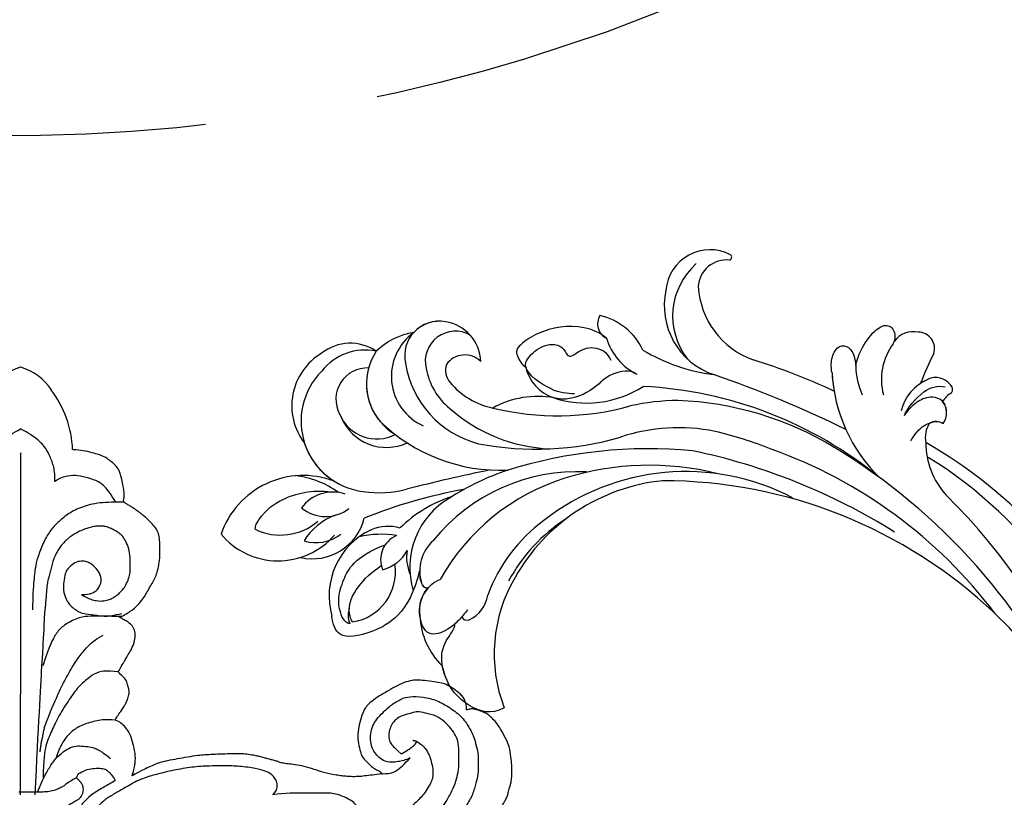
# Model space of a CAD drawing. Units: millimetres. Extents: x 41260 to 42520, y 431 to 1322.
# Drawn here: x 42389 to 42407, y 953 to 967 of the extents above; entities that cross this region are included whole.
import ezdxf
from ezdxf.xclip import XClip

# ---------------------------------------------------------------- set-up
doc = ezdxf.new("R2010")
doc.units = ezdxf.units.MM
doc.header["$XCLIPFRAME"] = 2
doc.linetypes.add('HIDDEN', pattern=[9.525, 6.35, -3.175])
for name, color, linetype in [('H-06.木作(細線)', 8, 'Continuous'), ('H-07.木作(中線)', 6, 'Continuous'), ('H-08.木作(細線)', 8, 'Continuous')]:
    doc.layers.add(name, color=color, linetype=linetype)

# ---------------------------------------------------------------- blocks, each defined once
blk = doc.blocks.new('SE-21146-d')
at = {"layer": 'H-08.木作(細線)'}
for centre, radius, start, end in [((1.68, 68.09), 5.57, 105.7536, 146.6463), ((-1.34, 68.09), 5.57, 33.3537, 74.2464), ((-5.6, 64.52), 11.1, 2.6645, 36.6765)]:
    blk.add_arc(centre, radius, start, end, dxfattribs=at)
for points, degree in [([(-3.33, 61.77), (-3.33, 62.61), (-3.23, 63.37), (-2.76, 64.54), (-2.26, 65.4), (-1.58, 66.09), (-0.66, 66.7), (0.17, 67.18)], 3), ([(3.67, 61.77), (3.67, 62.61), (3.57, 63.37), (3.1, 64.54), (2.6, 65.4), (1.91, 66.09), (0.99, 66.7), (0.17, 67.18)], 3), ([(0.17, 29.73), (0.17, 64.67), (0.19, 64.67)], 2), ([(10.74, 59.66), (9.86, 59.66), (8.14, 59.66), (6.42, 59.2), (5.04, 58.52), (4.08, 57.71), (3.23, 56.86), (2.55, 55.69), (1.96, 54.23), (1.7, 53.25), (1.52, 51.83), (1.39, 50.04), (1.39, 48.65)], 3), ([(2.79, 50.31), (2.79, 50.24), (2.78, 50.17), (2.78, 50.1)], 3), ([(8.86, 48.02), (9.24, 48.03), (9.72, 48.09), (10.52, 48.29)], 3), ([(10.16, 47.98), (9.74, 47.98), (9.28, 48), (8.86, 48.01)], 3), ([(10.15, 42.31), (10.25, 42.48), (10.64, 43.16), (10.78, 43.4), (11, 43.79), (11.33, 44.35), (11.69, 44.98), (11.89, 45.71), (11.89, 46.3), (11.73, 46.88), (11.28, 47.33), (10.83, 47.59), (10.5, 47.78), (10.19, 47.96), (10.16, 47.98)], 3), ([(10.48, 47.97), (10.4, 47.97), (10.32, 47.97), (10.16, 47.98)], 3), ([(2.57, 36.57), (3.27, 38.42), (4, 40.05), (4.71, 41.54), (5.71, 43.27), (6.59, 44.46), (7.23, 45.1), (7.63, 45.5), (8.06, 45.75), (8.59, 46.06)], 3), ([(2.3, 42.82), (2.18, 40.66), (1.97, 36.93), (1.62, 29.73)], 3), ([(10.13, 42.31), (8.95, 42.46), (8.07, 42.32), (7.28, 41.86), (6.02, 40.75), (5.19, 39.59), (4.05, 37.81), (3.32, 36.27), (2.72, 34.86), (2.48, 33.42), (2.48, 31.38)], 3), ([(9.82, 37.37), (10.07, 37.81), (10.52, 38.42), (10.87, 39.02), (11.11, 39.43), (11.26, 40.01), (11.26, 40.47), (11.15, 40.88), (11, 41.45), (10.63, 41.82), (10.32, 42.13), (10.15, 42.31)], 3), ([(45.76, 38.43), (45.76, 38.91), (45.63, 39.39), (45.41, 39.77), (45.07, 40.11), (44.45, 40.6), (43.64, 41.07), (43.09, 41.21), (42.29, 41.34), (41.09, 41.47), (40.75, 41.47), (40.25, 41.47), (39.38, 41.23), (38.62, 40.88), (37.8, 40.41), (36.6, 39.72), (35.86, 39.14), (35.48, 38.75), (35.14, 38.16), (34.85, 37.08), (34.63, 36.26), (34.63, 35.21), (34.87, 34.32), (35.05, 33.63), (35.56, 33.13), (36.11, 32.57), (36.35, 32.43), (36.56, 32.31), (36.74, 32.2), (36.86, 32.2), (37.16, 31.9)], 3), ([(23.08, 26.77), (23.82, 26.58), (24.91, 26.28), (26.45, 25.73), (27.48, 25.38), (28.55, 25.01), (29.38, 24.65), (30.1, 24.34), (32.38, 23.73), (34.03, 23.49), (35.92, 23.22), (37.35, 23.22), (38.37, 23.22), (40.23, 23.54), (40.99, 23.74), (42.44, 24.13), (43.32, 24.36), (44.48, 24.68), (46.46, 25.59), (47, 25.9), (47.89, 26.56), (48.39, 27.05), (48.96, 27.85), (49.24, 28.34), (49.5, 28.79), (49.68, 29.11), (49.91, 29.5), (50, 29.84), (50.14, 30.38), (50.25, 30.77), (50.34, 31.1), (50.41, 31.7), (50.41, 32.63), (50.35, 33.32), (50.2, 34.44), (49.92, 35.29), (49.34, 36.28), (48.9, 37.05), (48.38, 37.57), (48.05, 37.9), (47.63, 38.14), (47.07, 38.38), (46.5, 38.53), (46.14, 38.53), (45.83, 38.45), (45.76, 38.43)], 3), ([(9.8, 37.37), (8.92, 37.48), (8, 37.34), (6.51, 36.94), (5.39, 36.29), (4.62, 35.39), (4.01, 34.33), (3.77, 33.44)], 3), ([(11.58, 31.69), (11.76, 32.38), (11.91, 32.95), (11.91, 34.02), (11.64, 35.03), (11.38, 36), (10.89, 36.65), (10.44, 37.1), (10.1, 37.3), (9.82, 37.37)], 3), ([(2.57, 36.57), (2.22, 34.95), (2.13, 34.14)], 2), ([(40.67, 35.19), (40.27, 35.3)], 1), ([(1.9, 30.02), (2.47, 31.43), (2.89, 32.16), (3.46, 33.14), (4.16, 33.84), (4.88, 34.43), (5.68, 34.75), (6.33, 34.75), (7.3, 34.65), (7.8, 34.52), (8.28, 34.24), (8.7, 34), (9.35, 33.47)], 3), ([(40.67, 35.19), (41.17, 34.9), (41.57, 34.5), (41.97, 33.81), (42.15, 33.15), (42.34, 32.43), (42.34, 31.61), (42.22, 31.18), (41.85, 30.53), (41.45, 29.84), (41.02, 29.41), (40.48, 28.87), (39.97, 28.36), (39.47, 28.08), (38.96, 27.78), (38.5, 27.66), (37.99, 27.52), (37.56, 27.4), (37.12, 27.28), (36.91, 27.28)], 3), ([(37.16, 31.9), (36.71, 31.82), (36.16, 31.78), (35.29, 31.66), (34.72, 31.6), (34.22, 31.6), (33.73, 31.6), (33.11, 31.67), (32.64, 31.73), (31.87, 31.85), (31.28, 32.01), (30.82, 32.13), (29.59, 32.54), (28.72, 32.77), (27.78, 32.87), (27.23, 32.92), (26.65, 33.07), (26.43, 33.17), (26, 33.28), (25.56, 33.4), (25.36, 33.45), (24.97, 33.56), (24.49, 33.69), (24.01, 33.78), (23.26, 33.9), (22.73, 33.95), (21.98, 33.95), (19.72, 33.87), (18.26, 33.78), (17.23, 33.59), (16.17, 33.41), (15.19, 33.25), (14.28, 33), (13.98, 32.9), (12.27, 32.09), (11.99, 31.93), (11.58, 31.69)], 3), ([(37.16, 31.9), (38.1, 31.9), (38.81, 32.31), (39.28, 32.79), (40.01, 33.52), (40.01, 33.52)], 3), ([(5.87, 31.49), (5.94, 31.75), (6.2, 32.01), (7, 32.36), (7.67, 32.47), (8.47, 32.47), (8.91, 32.35), (9.16, 32.11), (9.41, 31.86), (9.67, 31.49), (9.84, 31.2)], 3), ([(25.96, 29.75), (26.31, 30.1), (26.42, 30.51), (26.42, 31), (26.1, 31.54), (25.79, 31.86), (25.25, 32.17), (24.29, 32.43), (22.51, 32.7), (21.01, 32.7), (18.98, 32.7), (17.28, 32.53), (15.29, 32.16), (13.93, 31.79), (12.45, 31.4), (10.81, 30.45), (9.8, 29.87), (8.8, 29.29), (8.4, 28.9), (7.56, 28.05)], 3), ([(5.87, 31.49), (5.37, 31.2), (4.88, 30.92), (4.62, 30.66), (4.27, 30.49), (3.88, 30.27), (3.26, 30.1), (2.61, 30.02), (1.9, 30.02), (1.11, 30.02), (0.27, 30.02), (0, 30.02)], 3), ([(11.86, 31.86), (11.58, 31.69)], 1), ([(35, 26.52), (35.16, 27.11), (35.16, 27.62), (34.89, 28.08), (34.58, 28.61), (34.12, 29.07), (33.51, 29.43), (32.55, 29.82), (31.84, 29.92), (31.32, 29.92), (30.27, 29.92), (29.71, 29.92), (27.13, 29.92), (25.96, 29.75)], 3)]:
    blk.add_open_spline(points, degree=degree, dxfattribs=at)
for points, knots in [([(10.49, 47.98), (10.99, 48.26), (11.65, 48.65), (12.34, 49.33), (12.79, 49.94), (13.02, 50.34), (13.36, 50.93), (13.69, 51.51), (13.99, 52.02), (14.15, 52.62), (14.39, 53.5), (14.39, 54.38), (14.39, 55.24), (14.39, 55.99), (14.22, 56.61), (13.89, 57.18), (13.33, 57.74), (12.95, 58.12), (12.62, 58.39), (12.38, 58.58), (12.13, 58.76), (11.61, 59.12), (11.33, 59.29), (10.96, 59.5), (10.63, 59.69), (10.77, 60.22), (10.77, 60.51), (10.69, 61.09), (10.56, 61.82), (10.38, 62.51), (10.27, 62.92), (9.8, 63.52), (9.37, 63.86), (8.9, 64.23), (8.21, 64.52), (7.76, 64.64), (6.77, 64.91), (6.11, 64.98), (5.61, 65.03), (5.49, 65.04)], [212, 212, 212, 212, 213, 214, 215, 216, 217, 218, 219, 220, 221, 222, 223, 224, 225, 226, 227, 228, 229, 230, 231, 232, 233, 234, 235, 236, 237, 238, 239, 240, 241, 242, 243, 244, 245, 246, 247, 248, 248.307475, 248.307475, 248.307475, 248.307475]), ([(9.89, 59.65), (9.45, 60.42), (8.75, 61.4), (7.78, 61.96), (6.53, 62.3), (5.52, 62.43), (4.53, 62.28), (3.9, 61.95), (3.67, 61.77)], [0, 0, 0, 0, 1, 2, 3, 4, 5, 5.725821, 5.725821, 5.725821, 5.725821]), ([(6.39, 50.22), (7.21, 49.75), (7.96, 49.55), (8.7, 49.55), (9.27, 49.7), (9.6, 49.89), (10.03, 50.14), (10.36, 50.46), (10.7, 50.81), (11.01, 51.34), (11.3, 52.04), (11.38, 52.62), (11.38, 53.19), (11.38, 54), (11.25, 54.9), (10.93, 55.7), (10.61, 56.18), (10.26, 56.48), (9.8, 56.79), (9.44, 56.95), (8.95, 57.16), (8.53, 57.23), (8.06, 57.23), (7.66, 57.19), (7.14, 57.05), (6.7, 56.9), (6.22, 56.71), (5.64, 56.38), (5.17, 56.1), (4.75, 55.69), (4.39, 55.33), (4.1, 54.96), (3.83, 54.5), (3.54, 53.88), (3.44, 53.51), (3.27, 52.87), (3.15, 52.42), (3, 51.88), (2.89, 51.44), (2.85, 50.95), (2.81, 50.51), (2.79, 50.31)], [0, 0, 0, 0, 1, 2, 3, 4, 5, 6, 7, 8, 9, 10, 11, 12, 13, 14, 15, 16, 17, 18, 19, 20, 21, 22, 23, 24, 25, 26, 27, 28, 29, 30, 31, 32, 33, 34, 35, 36, 37, 38, 38.224165, 38.224165, 38.224165, 38.224165]), ([(6.39, 50.22), (7.36, 50.22), (8.12, 50.66), (8.49, 51.67), (8.29, 52.41), (7.78, 53.05), (7.12, 53.53), (6.71, 53.64), (6.02, 53.64), (5.42, 53.3), (4.94, 52.81), (4.78, 52.54), (4.6, 51.87), (4.54, 51.16), (4.55, 50.87)], [0, 0, 0, 0, 1, 2, 3, 4, 5, 6, 7, 8, 9, 10, 11, 11.800547, 11.800547, 11.800547, 11.800547]), ([(4.55, 50.87), (4.55, 50.8), (4.57, 50.39), (4.77, 49.82), (5.1, 49.26), (5.41, 48.95), (5.89, 48.59), (6.32, 48.34), (7, 48.22), (8.02, 48.09), (8.64, 48.02), (8.86, 48.02)], [11.800547, 11.800547, 11.800547, 11.800547, 12, 13, 14, 15, 16, 17, 18, 19, 19.381021, 19.381021, 19.381021, 19.381021]), ([(2.78, 50.1), (2.76, 49.9), (2.71, 49.26), (2.61, 48.35), (2.55, 47.53), (2.55, 46.76), (2.4, 44.36), (2.3, 42.82)], [38.502119, 38.502119, 38.502119, 38.502119, 39, 40, 41, 42, 42.244114, 42.244114, 42.244114, 42.244114]), ([(8.86, 48.01), (7.51, 48.01), (7, 48), (6.23, 47.93), (4.68, 47.2), (3.9, 46.43), (3.3, 45.39), (2.68, 43.8), (2.44, 42.93)], [1.799561, 1.799561, 1.799561, 1.799561, 2, 3, 4, 5, 6, 7, 7, 7, 7]), ([(40.01, 33.52), (39.53, 33.29), (38.59, 33.06), (37.57, 33.06), (36.95, 33.43), (36.44, 33.93), (36.13, 34.47), (35.94, 35.17), (35.94, 35.98), (36.17, 36.82), (36.55, 37.47), (37.2, 38.13), (38.03, 38.96), (39.13, 39.59), (39.9, 39.8), (41.31, 39.8), (42.8, 39.4), (44.07, 38.66), (45.39, 37.71), (46.14, 36.4), (46.47, 35.83), (46.68, 35.05), (46.97, 34), (46.97, 32.98), (46.97, 31.8), (46.75, 31.01), (46.42, 29.78), (45.73, 28.57), (44.86, 27.7), (44.23, 27.07), (43.72, 26.65), (43.57, 26.54)], [0.245462, 0.245462, 0.245462, 0.245462, 1, 2, 3, 4, 5, 6, 7, 8, 9, 10, 11, 12, 13, 14, 15, 16, 17, 18, 19, 20, 21, 22, 23, 24, 25, 26, 27, 28, 28.387872, 28.387872, 28.387872, 28.387872]), ([(41.35, 27.19), (41.52, 27.24), (41.91, 27.38), (42.7, 27.84), (43.33, 28.47), (43.76, 29.21), (44.49, 30.48), (44.73, 31.36), (44.98, 32.29), (44.98, 33.39), (44.98, 34.85), (44.77, 35.61), (44.34, 36.37), (43.69, 37.02), (42.97, 37.73), (41.79, 38.05), (40.87, 38.3), (40.33, 38.15), (39.75, 38), (38.84, 37.75), (38.24, 37.16), (37.98, 36.71), (37.81, 36.06), (37.81, 35.56), (37.95, 35.03), (38.29, 34.69), (38.61, 34.37), (39.07, 33.92)], [1.529673, 1.529673, 1.529673, 1.529673, 2, 3, 4, 5, 6, 7, 8, 9, 10, 11, 12, 13, 14, 15, 16, 17, 18, 19, 20, 21, 22, 23, 24, 25, 26, 26, 26, 26]), ([(39.07, 33.92), (39.52, 34.18), (40.16, 34.55), (40.53, 34.92), (40.65, 35.14), (40.67, 35.19)], [0, 0, 0, 0, 1, 2, 2.243163, 2.243163, 2.243163, 2.243163]), ([(0, 27.28), (1.14, 27.28), (2.21, 27.45), (2.85, 27.62), (3.74, 27.94), (4.28, 28.26), (4.8, 28.56), (5.19, 28.78), (5.61, 29.02), (5.94, 29.22), (6.25, 29.39), (6.36, 29.58), (6.5, 29.82), (6.59, 30.15), (6.59, 30.42), (6.51, 30.72), (6.32, 31.04), (6.14, 31.22), (5.94, 31.42), (5.87, 31.49)], [0, 0, 0, 0, 1, 2, 3, 4, 5, 6, 7, 8, 9, 10, 11, 12, 13, 14, 15, 16, 16.478509, 16.478509, 16.478509, 16.478509]), ([(9.84, 31.2), (9.41, 30.95), (8.65, 30.51), (7.46, 29.82), (6.91, 29.27), (6.49, 28.85), (6.38, 28.72)], [0, 0, 0, 0, 1, 2, 3, 3.614582, 3.614582, 3.614582, 3.614582])]:
    blk.add_open_spline(points, degree=3, knots=knots, dxfattribs=at)
blk = doc.blocks.new('SE-21128L-d')
at = {"layer": 'H-08.木作(細線)'}
for centre, radius, start, end in [((34.3, -6.67), 62.27, 142.5314, 189.4297), ((12.03, 2.8), 36.75, 156.7063, 190.9394), ((12.78, -4.2), 44.04, 155.3886, 202.5209), ((37.57, -2.96), 63.26, 168.4788, 202.8539), ((15.95, -2.32), 48.87, 167.9467, 204.3102), ((24.5, 4.92), 49.4, 190.6098, 234.0539), ((25.25, -3.22), 49.32, 181.1127, 214.5106), ((-35, -17.78), 7.93, 323.9868, 6.5215), ((38.2, 6.93), 63.48, 202.049, 222.2705), ((-30.58, -24.75), 1.87, 108.9272, 183.2181), ((-29.77, -22.3), 1.57, 205.4959, 259.5447), ((-31.03, -21.36), 2.67, 291.4934, 336.308), ((-38.54, -25.09), 16.12, 326.9464, 10.0056), ((17.4, -11.75), 41.43, 194.7402, 231.214), ((-33.48, -25.61), 0.623, 110.0615, 193.1909), ((-33.43, -22.29), 2.75, 264.5581, 290.9439), ((-32.22, -25.72), 1.87, 181.2174, 259.582), ((6.84, -15.37), 23.55, 206.4969, 272.1637), ((7.43, -21.86), 15.31, 293.4596, 345.1774), ((-31.49, -22.92), 4.75, 257.0672, 309.8909), ((-49.04, -1.06), 31.76, 297.0464, 303.0808), ((-31.49, -22.92), 4.75, 257.0672, 267.42), ((9.99, -14.59), 33.32, 202.8494, 231.9048), ((-33.71, -26.67), 6.21, 287.7208, 338.6274), ((79.03, 25.69), 115.23, 207.9658, 215.2491), ((-33.59, -30.69), 1.68, 126.8031, 234.1035), ((-32.85, -28.98), 6.77, 323.8778, 349.3879), ((15.15, -12.35), 35.86, 211.6331, 221.2835), ((18.39, -29.96), 7.12, 335.1843, 351.6322), ((-32.8, -30.45), 2.39, 221.9393, 288.7031), ((-38.54, -25.09), 16.12, 326.9464, 333.8162), ((32.03, -1.22), 64.09, 208.9183, 216.8589), ((-31.58, -33.23), 0.686, 109.9576, 131.6026), ((12.62, -13.74), 28.9, 220.0831, 251.4946), ((17.49, -34.28), 7.48, 326.2061, 10.2616), ((5.31, -18.1), 19.61, 239.9816, 294.7786), ((19.2, -38.43), 3.33, 78.8473, 135.1352), ((19.73, -35.74), 0.588, 350.3315, 78.7475), ((2.09, -23.19), 18.91, 222.7144, 252.4279), ((23.4, 1.11), 48.94, 228.8977, 251.2833), ((6.78, -20.66), 17.07, 266.6321, 296.0005), ((7.63, -22.48), 16.42, 270.3192, 304.1202), ((20.68, -36.96), 3.37, 281.1606, 333.8451), ((-26.23, -44.45), 8.46, 327.3589, 34.4901), ((10.51, -20.09), 22.2, 251.441, 294.8102), ((21.05, -40.81), 0.614, 336.2621, 62.9315), ((21.05, -40.81), 0.614, 352.1137, 62.9315), ((-21.16, -45.1), 7.44, 311.723, 35.1308), ((-28.28, -54.71), 19.17, 23.5125, 46.4637), ((2.95, -21.69), 23.42, 234.7418, 246.7229), ((-14.19, -70.55), 31.19, 43.2349, 70.1762), ((13.14, -25.51), 19.02, 231.3497, 285.0332), ((14.98, -38.24), 8.22, 264.0305, 340.9755), ((17.64, -39.71), 4.19, 275.8688, 341.2004), ((18.79, -40.29), 2.93, 319.8218, 348.0194), ((27.28, -46.6), 5.19, 62.8074, 152.7477), ((-16.18, -69.51), 28.1, 40.4498, 69.4266), ((18, -41.64), 4.1, 313.5122, 347.7511), ((-21.01, -43.91), 7.16, 275.6065, 2.0556), ((-9.2, -54.84), 10.82, 35.7385, 86.534), ((22.56, -48.28), 4.06, 68.7058, 115.2616), ((23.95, -41.11), 7.52, 259.5251, 339.9413), ((-7.23, -57.37), 16.41, 12.4886, 51.7554), ((-2.03, -59.95), 17.63, 9.9015, 56.5313), ((15.77, -19.18), 27.28, 252.7837, 266.538), ((21.42, -43.88), 2.68, 256.9426, 346.7891), ((-14.18, -48.23), 6.11, 340.8701, 27.2423), ((75.6, 99.97), 160.67, 245.5685, 248.6911), ((35.15, 0.85), 52.29, 244.3077, 255.9412), ((-4.35, -48.27), 6.46, 169.2797, 221.1258), ((18.06, -33.71), 13.35, 252.0157, 278.6968), ((23.65, -44.07), 4.56, 218.423, 256.5059), ((27.99, -39.27), 10.18, 225.2194, 246.8935), ((-23.36, -49.63), 0.328, 75.8515, 194.8219), ((-21.33, -47.17), 2.9, 227.6924, 320.4574), ((6.35, -41.88), 9.47, 223.755, 263.041), ((-3.96, -51.01), 4.32, 336.9905, 35.0763), ((0.66, -55.64), 10.18, 333.1865, 39.3494), ((25.98, -54.07), 5.49, 41.5138, 130.0752), ((-19.63, -47.7), 4.52, 206.4858, 319.2093), ((-9.86, -51), 1.65, 292.7612, 27.7967), ((13.12, -60.11), 11.17, 45.5909, 68.5095), ((25.51, -54.08), 4.13, 37.0489, 92.2777), ((27.69, -57.65), 7.6, 3.9355, 103.2209), ((-0.71, -56.59), 7.95, 4.559, 41.9876), ((16.01, -57.44), 7.24, 279.1767, 47.1292), ((23.29, -55.45), 3.87, 14.3347, 92.1803), ((26.39, -45.91), 6.17, 253.9039, 293.005), ((25.85, -50.63), 4.04, 215.9954, 287.209), ((26.94, -58.29), 5.92, 28.2199, 94.5572), ((7.23, -56.74), 5.53, 269.882, 29.8781), ((2.05, -55.58), 6.97, 334.7286, 14.6624), ((13.45, -58.45), 5, 347.0423, 79.093), ((32.21, -50.46), 9.67, 198.5809, 226.8814), ((9.31, -57.31), 6.05, 308.6064, 23.1129), ((14.24, -59.01), 4.12, 346.6444, 81.1525), ((30.16, -49.86), 8.89, 213.2653, 305.1379), ((16.01, -57.44), 7.24, 342.0158, 21.9435), ((6.89, -58.23), 4.21, 145.8147, 225.767), ((5.69, -55.48), 2.31, 189.553, 288.5928), ((5.34, -56.13), 1.88, 305.1729, 5.229), ((9.37, -57.35), 5.99, 290.3427, 4.0689), ((5.5, -57.39), 3.08, 204.3584, 337.653), ((6.51, -58.82), 3.53, 223.5441, 336.3316), ((15.08, -59.54), 3.2, 231.3583, 352.5067), ((16.65, -59.86), 6.25, 265.0047, 1.7206), ((6.51, -58.82), 3.53, 223.5441, 281.51), ((10.4, -56.05), 6.99, 242.9119, 278.6636), ((15.9, -61.36), 4.73, 199.7664, 272.4115), ((15.59, -59.24), 5.57, 221.9531, 286.4126)]:
    blk.add_arc(centre, radius, start, end, dxfattribs=at)
for points, knots in [([(-31.18, -22.98), (-31.58, -23.13), (-32.23, -23.64), (-32.65, -24.84), (-31.99, -25.81), (-30.97, -26.31), (-29.75, -26.37), (-28.85, -26.13), (-28.43, -25.96)], [0, 0, 0, 0, 1.366213, 2.987533, 4.378054, 5.447175, 7.26346, 8.934015, 8.934015, 8.934015, 8.934015]), ([(-31.18, -22.98), (-31.58, -23.13), (-32.23, -23.64), (-32.65, -24.84), (-31.99, -25.81), (-30.97, -26.31), (-29.75, -26.37), (-28.85, -26.13), (-28.43, -25.96)], [0, 0, 0, 0, 1.366213, 2.987533, 4.378054, 5.447175, 7.26346, 8.934015, 8.934015, 8.934015, 8.934015]), ([(-27.46, -23.5), (-27.65, -23.58), (-28.7, -23.95), (-29.75, -24.07), (-31, -23.52), (-31.18, -22.98)], [2.060653, 2.060653, 2.060653, 2.060653, 2.456163, 4.474985, 6.414312, 6.414312, 6.414312, 6.414312]), ([(-28.43, -25.96), (-29.08, -26.41), (-31.53, -27.02), (-32.91, -26.54), (-33.54, -25.9)], [0, 0, 0, 0, 3.39445, 6.126754, 6.126754, 6.126754, 6.126754]), ([(22.23, -25.77), (23.78, -25.96), (25.11, -27.72), (25.52, -29.88), (25.44, -30.9), (25.43, -31)], [0, 0, 0, 0, 3.58438, 6.488994, 6.815732, 6.815732, 6.815732, 6.815732]), ([(25.43, -31), (25.21, -32.26), (24.63, -33.62), (23.24, -34.86), (21.56, -35.27), (21.29, -35.67)], [7.314616, 7.314616, 7.314616, 7.314616, 9.914147, 11.95222, 13.967538, 13.967538, 13.967538, 13.967538]), ([(-27.38, -32.97), (-27.76, -33.35), (-28.75, -34.09), (-30.89, -34.86), (-32.5, -34.72), (-32.78, -33.69), (-32.38, -33.04), (-32.14, -32.79), (-32.04, -32.71)], [12.359722, 12.359722, 12.359722, 12.359722, 14.381611, 16.750055, 18.54022, 19.905936, 20.780325, 21.288515, 21.288515, 21.288515, 21.288515]), ([(-25.02, -33.89), (-25.32, -34.49), (-25.83, -35.15), (-27.17, -35.83), (-27.95, -35.11), (-27.96, -34.24), (-27.84, -33.83), (-27.38, -32.97)], [14.77232, 14.77232, 14.77232, 14.77232, 16.750055, 18.54022, 19.905936, 20.780325, 21.648608, 21.648608, 21.648608, 21.648608]), ([(19.38, -36.09), (19.87, -35.94), (20.72, -35.72), (22.46, -35.54), (24.49, -36.24), (23.82, -38.66), (22.25, -40.26), (20.46, -40.42), (19.83, -40.24)], [0, 0, 0, 0, 1.40565, 2.737475, 4.796392, 6.990312, 9.501873, 11.513346, 11.513346, 11.513346, 11.513346]), ([(21.03, -42.18), (24.53, -39.23), (29.19, -39.93), (31.88, -41.38), (31.42, -43.01), (31.02, -43.69)], [3.96508, 3.96508, 3.96508, 3.96508, 6.933261, 10.018436, 12.479004, 12.479004, 12.479004, 12.479004]), ([(30, -41.99), (30.34, -42.43), (30.14, -43.59), (29.31, -44.99), (27.85, -46.06), (25.58, -47.28), (22.31, -46.41)], [0, 0, 0, 0, 1.579199, 3.433519, 5.602486, 8.558933, 8.558933, 8.558933, 8.558933]), ([(29.65, -41.98), (29.64, -42.27), (29.19, -43.61), (27.1, -44.71), (25.1, -44.97), (23.89, -44.92)], [0, 0, 0, 0, 0.989292, 4.557485, 8.073355, 8.073355, 8.073355, 8.073355]), ([(-8.74, -45.43), (-8.66, -45.66), (-8.21, -46.48), (-6.34, -47.14), (-4.17, -46.74), (-2.04, -47.09), (-0.79, -48.03), (-0.42, -48.52)], [0, 0, 0, 0, 0.717464, 3.113372, 4.621134, 7.980319, 9.348619, 9.348619, 9.348619, 9.348619]), ([(-2.42, -47.56), (-1.8, -48.02), (-0.58, -49.1), (0.52, -52.64), (-0.74, -53.41), (-2.82, -53.62), (-4.48, -52.41), (-3.98, -50.82), (-5.71, -50.86), (-6.79, -50.43), (-7.53, -49.22), (-7.48, -48.53), (-7.44, -48.15)], [0, 0, 0, 0, 3.57539, 7.919977, 9.81026, 12.428103, 14.998323, 16.170485, 17.07721, 19.984793, 21.449257, 22.571723, 22.571723, 22.571723, 22.571723]), ([(-8.4, -50.23), (-8.19, -51.07), (-6.87, -53.29), (-3.8, -54.75), (-1.42, -54.96), (-0.2, -54.72), (0.17, -53.88), (0.18, -53.11), (0.03, -52.68)], [0, 0, 0, 0, 3.187505, 9.331637, 12.189151, 13.052074, 13.748347, 15.511278, 15.511278, 15.511278, 15.511278]), ([(32.15, -55.49), (31.95, -55.79), (30.25, -56.49), (27.7, -56.46), (25.09, -55.42), (23.61, -54)], [0, 0, 0, 0, 0.850695, 4.28384, 9.328482, 9.328482, 9.328482, 9.328482])]:
    blk.add_open_spline(points, degree=3, knots=knots, dxfattribs=at)
blk.add_open_spline([(29.11, -43.28), (29.44, -43.08), (29.86, -42.54), (30, -41.99)], degree=3, dxfattribs=at)
blk = doc.blocks.new('立揚展版用1120-157-7')
at = {"layer": 'H-07.木作(中線)'}
blk.add_lwpolyline([(16984.42, -8017.94, 1), (16454.42, -8017.94), (16454.42, -9547.94, 1), (16984.42, -9547.94)], format="xyb", close=True, dxfattribs=at)
at = {"layer": 'H-08.木作(細線)'}
for points in [[(16977.42, -8017.94, 1), (16461.42, -8017.94), (16461.42, -9547.94, 1), (16977.42, -9547.94)], [(16968.19, -8017.94, 1), (16470.65, -8017.94), (16470.65, -9547.94, 1), (16968.19, -9547.94)], [(16966.26, -8017.94, 1), (16472.57, -8017.94), (16472.57, -9547.94, 1), (16966.26, -9547.94)], [(16964.42, -8017.94, 1), (16474.42, -8017.94), (16474.42, -9547.94, 1), (16964.42, -9547.94)]]:
    blk.add_lwpolyline(points, format="xyb", close=True, dxfattribs=at)
at = {"rotation": 215.9099787643744}
blk.add_blockref('SE-21128L-d', (16801.97, -8028.07), dxfattribs=at)
blk.add_blockref('SE-21146-d', (16719.23, -8058.88))

msp = doc.modelspace()

# ---------------------------------------------------------------- linework, layer by layer
at = {"layer": 'H-06.木作(細線)', "color": 2, "linetype": 'HIDDEN'}
msp.add_ellipse((42388.743, 997.493), major_axis=(-32.528, 0.182), ratio=0.995022, start_param=-10.995574, end_param=-4.712389, dxfattribs=at)

# ---------------------------------------------------------------- block references
at = {"layer": 'H-06.木作(細線)', "color": 7}
ref = msp.add_blockref('立揚展版用1120-157-7', (39400.41, 2388.309), dxfattribs=dict(at, xscale=0.1787520000000009, yscale=0.1787520000000009, zscale=0.1787520000000009))
XClip(ref).set_block_clipping_path([(16334.4176260778, -9932.9368870839), (17104.4176260778, -7632.9368870839)])

doc.saveas('drawing.dxf')
